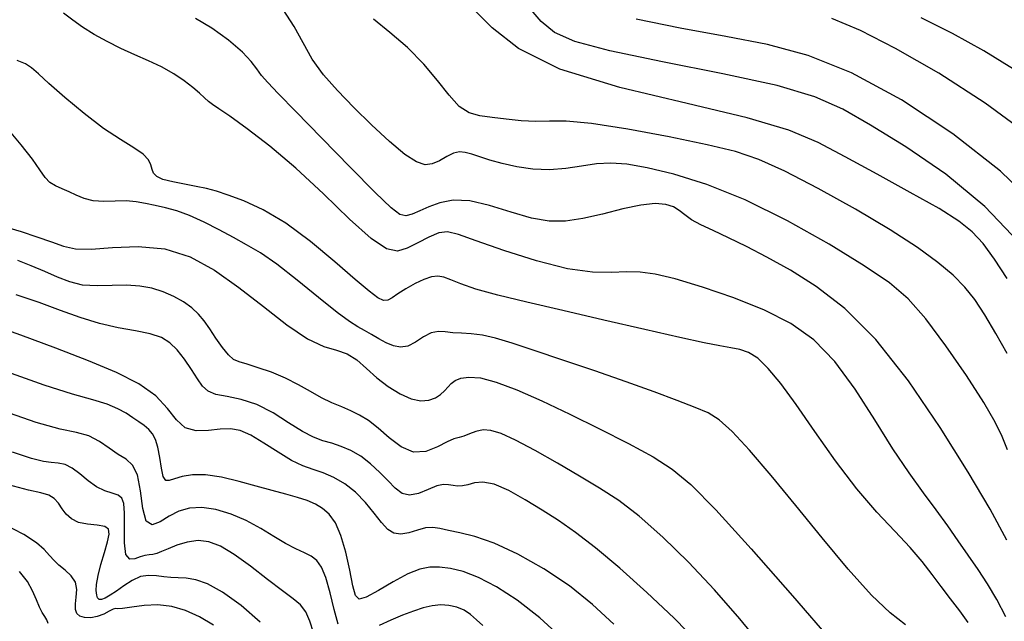
# Model space of a CAD drawing. Extents: x 364664 to 367864, y 1013779 to 1016937.
# Drawn here: x 366015 to 366184, y 1015779 to 1015882 of the extents above; entities that cross this region are included whole.
import ezdxf

# ---------------------------------------------------------------- set-up
doc = ezdxf.new("R2010")
doc.units = 0
doc.header["$MEASUREMENT"] = 0
doc.layers.add('INDEX', color=1, linetype='CONTINUOUS')
doc.layers.add('INTER', color=33, linetype='CONTINUOUS')

msp = doc.modelspace()

# ---------------------------------------------------------------- linework, layer by layer
at = {"layer": 'INDEX', "linetype": 'CONTINUOUS'}
for points, elevation in [([(366186.43, 1015843.96), (366180.63, 1015850.08), (366173.89, 1015855.62), (366167.02, 1015860.33), (366160.95, 1015864.08), (366156.17, 1015866.84), (366151.39, 1015868.95), (366144.88, 1015870.86), (366135.58, 1015872.9), (366125.2, 1015874.97), (366116.12, 1015876.86), (366110.12, 1015878.46), (366106.59, 1015880.01), (366104.32, 1015881.87), (366102.26, 1015884.29)], 2240), ([(366184.19, 1015779.55), (366182.67, 1015782.5), (366181.08, 1015785.19), (366179.44, 1015787.69), (366177.76, 1015790.13), (366176.03, 1015792.62), (366174.22, 1015795.21), (366172.25, 1015797.93), (366170.06, 1015800.88), (366167.59, 1015804.28), (366164.81, 1015808.42), (366161.69, 1015813.42), (366158.32, 1015818.68), (366154.8, 1015823.45), (366151.19, 1015827.14), (366147.25, 1015829.95), (366142.7, 1015832.27), (366137.44, 1015834.38), (366132.07, 1015836.22), (366127.37, 1015837.62), (366123.91, 1015838.45), (366121.32, 1015838.81), (366118.99, 1015838.84), (366116.39, 1015838.72), (366113.13, 1015838.79), (366108.86, 1015839.39), (366103.49, 1015840.76), (366097.89, 1015842.52), (366093.16, 1015844.17), (366090.1, 1015845.26), (366088.22, 1015845.72), (366086.73, 1015845.56), (366085.01, 1015844.83), (366083.12, 1015843.83), (366081.29, 1015842.91), (366079.62, 1015842.42), (366077.72, 1015842.82), (366075.08, 1015844.57), (366071.35, 1015847.93), (366066.87, 1015852.24), (366062.15, 1015856.66), (366057.65, 1015860.46), (366053.75, 1015863.46), (366050.76, 1015865.59), (366048.87, 1015866.87), (366047.8, 1015867.59), (366047.11, 1015868.13), (366046.43, 1015868.77), (366045.58, 1015869.58), (366044.45, 1015870.55), (366042.96, 1015871.69), (366041.13, 1015872.9), (366039.06, 1015874.07), (366036.81, 1015875.14), (366034.46, 1015876.16), (366032.05, 1015877.24), (366029.68, 1015878.43), (366027.44, 1015879.68), (366025.45, 1015880.94), (366023.77, 1015882.13), (366022.2, 1015883.31)], 2250), ([(366131.54, 1015774.83), (366127.16, 1015779.31), (366122.5, 1015783.74), (366117.87, 1015787.89), (366113.68, 1015791.41), (366110.23, 1015794.06), (366107.29, 1015796.1), (366104.49, 1015797.88), (366101.58, 1015799.68), (366098.73, 1015801.28), (366096.23, 1015802.36), (366094.29, 1015802.71), (366092.85, 1015802.55), (366091.72, 1015802.24), (366090.77, 1015802.05), (366089.93, 1015802.02), (366089.16, 1015802.1), (366088.39, 1015802.24), (366087.51, 1015802.29), (366086.36, 1015802.04), (366084.88, 1015801.43), (366083.23, 1015800.76), (366081.68, 1015800.44), (366080.39, 1015800.76), (366079.24, 1015801.65), (366078.02, 1015802.92), (366076.6, 1015804.38), (366075, 1015805.84), (366073.3, 1015807.14), (366071.59, 1015808.13), (366069.92, 1015808.84), (366068.32, 1015809.37), (366066.8, 1015809.81), (366065.18, 1015810.4), (366063.27, 1015811.38), (366060.9, 1015812.89), (366058.23, 1015814.6), (366055.44, 1015816.05), (366052.74, 1015816.92), (366050.32, 1015817.39), (366048.39, 1015817.77), (366047.06, 1015818.34), (366046.11, 1015819.21), (366045.23, 1015820.44), (366044.18, 1015822.07), (366042.98, 1015823.84), (366041.73, 1015825.45), (366040.47, 1015826.67), (366039.01, 1015827.55), (366037.11, 1015828.19), (366034.59, 1015828.7), (366031.6, 1015829.24), (366028.37, 1015829.97), (366025.07, 1015830.98), (366021.65, 1015832.22), (366017.99, 1015833.57), (366014.07, 1015834.92)], 2260), ([(366056, 1015778.6), (366052.73, 1015781.48), (366049.54, 1015783.77), (366046.94, 1015785.19), (366044.92, 1015785.89), (366043.3, 1015786.16), (366041.92, 1015786.25), (366040.67, 1015786.3), (366039.45, 1015786.39), (366038.17, 1015786.57), (366036.82, 1015786.66), (366035.42, 1015786.45), (366033.98, 1015785.8), (366032.57, 1015784.89), (366031.3, 1015783.96), (366030.23, 1015783.24), (366029.38, 1015782.76), (366028.74, 1015782.52), (366028.31, 1015782.53), (366028.05, 1015782.79), (366027.9, 1015783.29), (366027.82, 1015784.04), (366027.88, 1015785.12), (366028.14, 1015786.62), (366028.63, 1015788.54), (366029.22, 1015790.61), (366029.74, 1015792.45), (366030.04, 1015793.77), (366029.94, 1015794.61), (366029.27, 1015795.08), (366027.97, 1015795.3), (366026.34, 1015795.46), (366024.76, 1015795.76), (366023.54, 1015796.36), (366022.65, 1015797.19), (366021.95, 1015798.13), (366021.3, 1015799.06), (366020.58, 1015799.88), (366019.65, 1015800.48), (366018.31, 1015800.85), (366016.17, 1015801.3), (366012.75, 1015802.23)], 2270)]:
    msp.add_lwpolyline(points, dxfattribs=dict(at, elevation=elevation))
at = {"layer": 'INTER', "linetype": 'CONTINUOUS', "flags": 128}
for points in [[(366184.5, 1015808.27), (366183.56, 1015810.52), (366182.36, 1015813.01), (366180.43, 1015816.4), (366177.46, 1015821.02), (366173.92, 1015826.15), (366170.44, 1015830.78), (366167.43, 1015834.2), (366164.22, 1015836.95), (366159.88, 1015839.88), (366153.82, 1015843.58), (366146.67, 1015847.59), (366139.39, 1015851.2), (366132.79, 1015853.87), (366127.15, 1015855.64), (366122.57, 1015856.74), (366119.07, 1015857.34), (366116.31, 1015857.55), (366113.82, 1015857.41), (366111.25, 1015857.02), (366108.54, 1015856.59), (366105.73, 1015856.36), (366102.87, 1015856.49), (366100.11, 1015856.92), (366097.61, 1015857.49), (366095.5, 1015858.07), (366093.78, 1015858.61), (366092.39, 1015859.06), (366091.26, 1015859.37), (366090.27, 1015859.47), (366089.25, 1015859.24), (366088.1, 1015858.66), (366086.86, 1015857.95), (366085.6, 1015857.39), (366084.35, 1015857.25), (366082.88, 1015857.74), (366080.9, 1015859.05), (366078.23, 1015861.27), (366075.17, 1015864.1), (366072.08, 1015867.12), (366069.3, 1015870), (366066.92, 1015872.74), (366064.97, 1015875.44), (366063.4, 1015878.2), (366061.87, 1015881.03), (366059.97, 1015883.96)], [(366184.46, 1015837.73), (366182.28, 1015841.05), (366180.3, 1015843.71), (366178.44, 1015845.75), (366176.14, 1015847.58), (366172.73, 1015849.72), (366167.79, 1015852.51), (366162.07, 1015855.63), (366156.61, 1015858.6), (366151.96, 1015861.06), (366146.9, 1015863.2), (366139.71, 1015865.34), (366129.42, 1015867.77), (366117.85, 1015870.56), (366107.55, 1015873.72), (366100.42, 1015877.22), (366095.88, 1015880.78), (366092.7, 1015884.03)], [(366184.39, 1015792.73), (366181.5, 1015798.02), (366177.74, 1015804.39), (366172.94, 1015812.06), (366167.47, 1015820.09), (366161.86, 1015827.24), (366156.54, 1015832.57), (366151.63, 1015836.34), (366147.16, 1015839.11), (366143.14, 1015841.36), (366139.6, 1015843.21), (366136.53, 1015844.72), (366133.92, 1015845.93), (366131.79, 1015846.93), (366130.16, 1015847.81), (366129, 1015848.65), (366128.06, 1015849.4), (366127.06, 1015850.02), (366125.73, 1015850.45), (366123.91, 1015850.59), (366121.46, 1015850.34), (366118.34, 1015849.67), (366114.88, 1015848.79), (366111.51, 1015848), (366108.53, 1015847.54), (366105.7, 1015847.55), (366102.64, 1015848.07), (366099.14, 1015849.11), (366095.46, 1015850.28), (366092.04, 1015851.08), (366089.18, 1015851.18), (366086.88, 1015850.73), (366084.99, 1015850.03), (366083.43, 1015849.32), (366082.13, 1015848.77), (366081.05, 1015848.5), (366080.03, 1015848.71), (366078.51, 1015849.86), (366075.8, 1015852.47), (366071.52, 1015856.79), (366066.55, 1015861.86), (366062.11, 1015866.41), (366059.1, 1015869.49), (366057.32, 1015871.38), (366056.26, 1015872.63), (366055.45, 1015873.75), (366054.48, 1015875.01), (366052.94, 1015876.62), (366050.57, 1015878.67), (366047.72, 1015880.77), (366044.88, 1015882.42)], [(366184.42, 1015824.79), (366182.51, 1015828.27), (366180.61, 1015831.48), (366178.9, 1015834.07), (366177.18, 1015836.22), (366175.16, 1015838.26), (366172.54, 1015840.48), (366169.01, 1015843.05), (366164.31, 1015846.09), (366158.35, 1015849.63), (366151.96, 1015853.18), (366146.21, 1015856.16), (366141.75, 1015858.17), (366137.72, 1015859.52), (366132.85, 1015860.7), (366126.35, 1015862.05), (366119.22, 1015863.39), (366112.95, 1015864.36), (366108.62, 1015864.74), (366105.73, 1015864.75), (366103.38, 1015864.69), (366100.89, 1015864.82), (366098.31, 1015865.09), (366095.88, 1015865.39), (366093.78, 1015865.65), (366091.94, 1015866.16), (366090.22, 1015867.27), (366088.48, 1015869.2), (366086.52, 1015871.75), (366084.16, 1015874.58), (366081.31, 1015877.39), (366078.27, 1015880.02), (366075.47, 1015882.3)], [(366190.01, 1015849.69), (366183.32, 1015856.14), (366175.12, 1015862.59), (366166.25, 1015868.42), (366157.7, 1015873.04), (366150.2, 1015876.05), (366143.25, 1015877.91), (366136.08, 1015879.3), (366128.24, 1015880.76), (366120.63, 1015882.31)], [(366187.97, 1015862.47), (366180.66, 1015867.86), (366172.69, 1015872.98), (366165.25, 1015877.27), (366159.24, 1015880.34), (366154.32, 1015882.42)], [(366185.53, 1015873.69), (366180.41, 1015876.84), (366175.06, 1015879.82), (366169.67, 1015882.53)], [(366177.74, 1015778.58), (366176.28, 1015780.58), (366174.69, 1015782.64), (366173.09, 1015784.73), (366171.53, 1015786.84), (366169.83, 1015789.06), (366167.76, 1015791.48), (366165.14, 1015794.24), (366162.05, 1015797.53), (366158.6, 1015801.54), (366154.95, 1015806.35), (366151.38, 1015811.41), (366148.16, 1015816.03), (366145.51, 1015819.64), (366143.37, 1015822.26), (366141.58, 1015823.98), (366139.99, 1015824.98), (366138.48, 1015825.49), (366136.91, 1015825.78), (366135.05, 1015826.11), (366132.34, 1015826.66), (366128.16, 1015827.57), (366122.15, 1015828.94), (366115.08, 1015830.56), (366108.02, 1015832.2), (366101.88, 1015833.63), (366096.88, 1015834.84), (366093.09, 1015835.87), (366090.5, 1015836.76), (366088.79, 1015837.45), (366087.58, 1015837.91), (366086.53, 1015838.1), (366085.44, 1015837.98), (366084.17, 1015837.55), (366082.65, 1015836.82), (366081.06, 1015835.93), (366079.68, 1015835.06), (366078.7, 1015834.37), (366077.96, 1015833.97), (366077.23, 1015833.94), (366076.26, 1015834.38), (366074.74, 1015835.51), (366072.32, 1015837.55), (366068.83, 1015840.58), (366064.67, 1015844.04), (366060.41, 1015847.21), (366056.54, 1015849.53), (366053.21, 1015851.06), (366050.52, 1015852.05), (366048.47, 1015852.71), (366046.76, 1015853.17), (366045.02, 1015853.53), (366043, 1015853.9), (366040.96, 1015854.3), (366039.27, 1015854.74), (366038.22, 1015855.23), (366037.68, 1015855.79), (366037.43, 1015856.45), (366037.23, 1015857.23), (366036.81, 1015858.11), (366035.9, 1015859.09), (366034.27, 1015860.19), (366031.96, 1015861.58), (366029.06, 1015863.5), (366025.72, 1015866.05), (366022.42, 1015868.8), (366019.69, 1015871.22), (366017.89, 1015872.88), (366016.71, 1015873.93), (366015.63, 1015874.63), (366014.22, 1015875.19)], [(366166.98, 1015778.14), (366164.35, 1015780.21), (366161.12, 1015783.29), (366157.11, 1015787.75), (366152.63, 1015793.11), (366148.08, 1015798.67), (366143.84, 1015803.82), (366140.13, 1015808.17), (366137.14, 1015811.42), (366134.94, 1015813.42), (366133.03, 1015814.59), (366130.79, 1015815.53), (366127.71, 1015816.72), (366123.74, 1015818.21), (366118.95, 1015819.94), (366113.52, 1015821.82), (366108.02, 1015823.68), (366103.12, 1015825.31), (366099.34, 1015826.57), (366096.49, 1015827.43), (366094.24, 1015827.96), (366092.31, 1015828.2), (366090.61, 1015828.29), (366089.14, 1015828.37), (366087.84, 1015828.53), (366086.64, 1015828.6), (366085.41, 1015828.34), (366084.09, 1015827.65), (366082.72, 1015826.77), (366081.39, 1015826.08), (366080.13, 1015825.88), (366078.92, 1015826.1), (366077.69, 1015826.63), (366076.41, 1015827.33), (366075.13, 1015828.09), (366073.93, 1015828.79), (366072.81, 1015829.41), (366071.39, 1015830.29), (366069.23, 1015831.87), (366066.06, 1015834.41), (366062.37, 1015837.4), (366058.86, 1015840.14), (366056.04, 1015842.11), (366053.68, 1015843.51), (366051.41, 1015844.73), (366048.93, 1015846.06), (366046.35, 1015847.39), (366043.87, 1015848.52), (366041.66, 1015849.31), (366039.7, 1015849.84), (366037.93, 1015850.23), (366036.3, 1015850.6), (366034.68, 1015850.9), (366032.95, 1015851.05), (366031.05, 1015851.02), (366029.1, 1015850.96), (366027.28, 1015851.06), (366025.73, 1015851.45), (366024.39, 1015852.03), (366023.16, 1015852.63), (366021.96, 1015853.13), (366020.84, 1015853.61), (366019.86, 1015854.22), (366019.04, 1015855.08), (366018.13, 1015856.36), (366016.83, 1015858.2), (366014.92, 1015860.68), (366012.63, 1015863.43)], [(366012.4, 1015846.55), (366014.89, 1015845.81), (366017.61, 1015844.89), (366020.13, 1015843.99), (366022.2, 1015843.27), (366024.26, 1015842.83), (366026.93, 1015842.75), (366030.63, 1015843.02), (366035.04, 1015843.22), (366039.63, 1015842.81), (366043.98, 1015841.41), (366048.16, 1015839.12), (366052.32, 1015836.18), (366056.55, 1015832.87), (366060.6, 1015829.72), (366064.14, 1015827.31), (366066.95, 1015826.01), (366069.14, 1015825.38), (366070.97, 1015824.77), (366072.64, 1015823.7), (366074.29, 1015822.25), (366076.06, 1015820.65), (366078.03, 1015819.13), (366080.06, 1015817.86), (366081.98, 1015817), (366083.63, 1015816.69), (366085.01, 1015816.81), (366086.13, 1015817.21), (366087, 1015817.77), (366087.71, 1015818.41), (366088.3, 1015819.06), (366088.86, 1015819.67), (366089.55, 1015820.19), (366090.5, 1015820.58), (366091.89, 1015820.77), (366093.86, 1015820.6), (366096.58, 1015819.91), (366100.14, 1015818.57), (366104.43, 1015816.68), (366109.25, 1015814.39), (366114.37, 1015811.87), (366119.31, 1015809.33), (366123.56, 1015807.02), (366126.86, 1015804.95), (366130.07, 1015802.26), (366134.35, 1015797.91), (366140.44, 1015791.21), (366147.54, 1015783.15), (366154.47, 1015775.11)], [(366142.94, 1015773.76), (366138.46, 1015779.19), (366134.1, 1015784.18), (366129.63, 1015788.92), (366125.24, 1015793.23), (366121.19, 1015796.82), (366117.66, 1015799.53), (366114.37, 1015801.68), (366110.93, 1015803.71), (366107.1, 1015805.94), (366103.26, 1015808.13), (366099.91, 1015809.93), (366097.45, 1015811.07), (366095.68, 1015811.6), (366094.32, 1015811.66), (366093.1, 1015811.4), (366092, 1015810.98), (366091.04, 1015810.6), (366090.21, 1015810.37), (366089.31, 1015810.12), (366088.13, 1015809.62), (366086.49, 1015808.76), (366084.51, 1015807.98), (366082.36, 1015807.85), (366080.22, 1015808.76), (366078.17, 1015810.33), (366076.29, 1015811.98), (366074.63, 1015813.28), (366073.11, 1015814.23), (366071.6, 1015814.97), (366070.03, 1015815.63), (366068.34, 1015816.33), (366066.55, 1015817.18), (366064.63, 1015818.25), (366062.57, 1015819.44), (366060.33, 1015820.59), (366057.96, 1015821.58), (366055.68, 1015822.37), (366053.77, 1015822.95), (366052.41, 1015823.35), (366051.43, 1015823.8), (366050.53, 1015824.57), (366049.5, 1015825.85), (366048.39, 1015827.44), (366047.32, 1015829.03), (366046.35, 1015830.41), (366045.38, 1015831.59), (366044.24, 1015832.66), (366042.81, 1015833.69), (366041.14, 1015834.63), (366039.31, 1015835.43), (366037.38, 1015836.03), (366035.31, 1015836.41), (366033.04, 1015836.56), (366030.53, 1015836.5), (366027.95, 1015836.43), (366025.48, 1015836.58), (366023.27, 1015837.12), (366021.17, 1015837.95), (366019, 1015838.91), (366016.64, 1015839.87), (366014.32, 1015840.78)], [(366116.81, 1015778.28), (366113.13, 1015781.68), (366109.17, 1015784.86), (366104.78, 1015787.78), (366100.31, 1015790.29), (366096.23, 1015792.18), (366092.91, 1015793.36), (366090.34, 1015794), (366088.38, 1015794.38), (366086.9, 1015794.7), (366085.67, 1015794.9), (366084.44, 1015794.83), (366083.03, 1015794.46), (366081.55, 1015794), (366080.17, 1015793.73), (366079, 1015793.91), (366077.95, 1015794.58), (366076.85, 1015795.75), (366075.58, 1015797.38), (366074.1, 1015799.22), (366072.42, 1015800.98), (366070.58, 1015802.42), (366068.67, 1015803.52), (366066.82, 1015804.32), (366065.1, 1015804.89), (366063.35, 1015805.49), (366061.39, 1015806.41), (366059.08, 1015807.82), (366056.65, 1015809.41), (366054.41, 1015810.76), (366052.54, 1015811.57), (366050.88, 1015811.86), (366049.13, 1015811.8), (366047.11, 1015811.56), (366045.01, 1015811.5), (366043.13, 1015812.03), (366041.6, 1015813.41), (366040.08, 1015815.37), (366038.06, 1015817.53), (366035.15, 1015819.57), (366031.28, 1015821.53), (366026.49, 1015823.56), (366020.87, 1015825.74), (366014.84, 1015827.96), (366008.85, 1015830.08)], [(366108.24, 1015775.61), (366104.1, 1015779.38), (366100.2, 1015782.43), (366096.65, 1015784.71), (366093.54, 1015786.31), (366090.92, 1015787.31), (366088.73, 1015787.86), (366086.85, 1015788.08), (366085.17, 1015788.08), (366083.43, 1015787.75), (366081.38, 1015786.92), (366078.89, 1015785.56), (366076.33, 1015784.05), (366074.25, 1015782.91), (366073.01, 1015782.59), (366072.37, 1015783.22), (366071.95, 1015784.89), (366071.42, 1015787.55), (366070.72, 1015790.65), (366069.89, 1015793.54), (366068.93, 1015795.68), (366067.86, 1015797.16), (366066.72, 1015798.18), (366065.49, 1015798.93), (366064.1, 1015799.52), (366062.44, 1015800.06), (366060.42, 1015800.63), (366058.04, 1015801.27), (366055.34, 1015802), (366052.37, 1015802.81), (366049.37, 1015803.54), (366046.62, 1015803.97), (366044.36, 1015803.97), (366042.59, 1015803.67), (366041.28, 1015803.26), (366040.37, 1015802.95), (366039.76, 1015803), (366039.35, 1015803.67), (366039.03, 1015805.08), (366038.74, 1015806.91), (366038.42, 1015808.68), (366038.01, 1015810.03), (366037.49, 1015811.01), (366036.84, 1015811.77), (366036.04, 1015812.44), (366035.12, 1015813.09), (366034.09, 1015813.77), (366032.95, 1015814.53), (366031.54, 1015815.31), (366029.71, 1015816.08), (366027.23, 1015816.84), (366023.76, 1015817.84), (366018.89, 1015819.39), (366012.47, 1015821.67)], [(366069.4, 1015778.3), (366068.75, 1015780.79), (366068.03, 1015783.69), (366067.29, 1015786.3), (366066.56, 1015788.1), (366065.76, 1015789.22), (366064.8, 1015789.95), (366063.6, 1015790.56), (366062.13, 1015791.23), (366060.38, 1015792.13), (366058.36, 1015793.35), (366056.09, 1015794.74), (366053.62, 1015796.08), (366051, 1015797.19), (366048.4, 1015797.97), (366045.99, 1015798.32), (366043.88, 1015798.2), (366042.04, 1015797.68), (366040.37, 1015796.83), (366038.79, 1015795.86), (366037.42, 1015795.35), (366036.4, 1015795.99), (366035.8, 1015798.19), (366035.4, 1015801.18), (366034.9, 1015803.93), (366034.08, 1015805.64), (366032.95, 1015806.63), (366031.59, 1015807.45), (366030.06, 1015808.53), (366028.38, 1015809.7), (366026.54, 1015810.66), (366024.43, 1015811.24), (366021.6, 1015811.83), (366017.48, 1015812.96), (366011.76, 1015814.98)], [(366065.15, 1015776.84), (366064.55, 1015778.77), (366063.84, 1015780.42), (366062.95, 1015781.6), (366061.69, 1015782.65), (366059.84, 1015784), (366057.28, 1015785.97), (366054.35, 1015788.22), (366051.54, 1015790.26), (366049.18, 1015791.68), (366047.18, 1015792.46), (366045.32, 1015792.67), (366043.45, 1015792.39), (366041.68, 1015791.84), (366040.17, 1015791.23), (366039.05, 1015790.76), (366038.23, 1015790.45), (366037.56, 1015790.27), (366036.9, 1015790.19), (366036.2, 1015790.09), (366035.39, 1015789.87), (366034.46, 1015789.5), (366033.57, 1015789.44), (366032.93, 1015790.25), (366032.67, 1015792.26), (366032.66, 1015794.89), (366032.7, 1015797.34), (366032.58, 1015799), (366032.23, 1015799.95), (366031.56, 1015800.47), (366030.55, 1015800.81), (366029.28, 1015801.2), (366027.87, 1015801.86), (366026.43, 1015802.91), (366025.02, 1015804.11), (366023.68, 1015805.12), (366022.45, 1015805.7), (366021.27, 1015805.95), (366020.09, 1015806.06), (366018.74, 1015806.24), (366016.71, 1015806.74), (366013.39, 1015807.84)], [(366047.99, 1015778.13), (366045.58, 1015779.52), (366043.18, 1015780.6), (366040.8, 1015781.3), (366038.41, 1015781.61), (366036.03, 1015781.51), (366033.92, 1015781.22), (366032.36, 1015780.96), (366031.52, 1015780.92), (366031.12, 1015780.95), (366030.74, 1015780.85), (366030.06, 1015780.5), (366029.1, 1015780.01), (366028, 1015779.59), (366026.87, 1015779.38), (366025.82, 1015779.4), (366024.99, 1015779.65), (366024.47, 1015780.12), (366024.23, 1015780.82), (366024.23, 1015781.76), (366024.39, 1015782.93), (366024.48, 1015784.22), (366024.24, 1015785.47), (366023.5, 1015786.57), (366022.46, 1015787.54), (366021.41, 1015788.42), (366020.57, 1015789.25), (366019.8, 1015790.11), (366018.88, 1015791.09), (366017.56, 1015792.26), (366015.37, 1015793.72), (366011.81, 1015795.55)], [(366019.54, 1015778.39), (366019.3, 1015779.02), (366018.96, 1015779.62), (366018.52, 1015780.3), (366018.04, 1015781.22), (366017.52, 1015782.47), (366016.87, 1015783.99), (366015.97, 1015785.64), (366014.64, 1015787.33)], [(366094.26, 1015778.03), (366093.2, 1015779.05), (366092.17, 1015779.96), (366091.08, 1015780.7), (366089.83, 1015781.22), (366088.47, 1015781.51), (366087.04, 1015781.58), (366085.57, 1015781.44), (366084.03, 1015781.09), (366082.34, 1015780.54), (366080.47, 1015779.8), (366078.49, 1015778.95), (366076.49, 1015778.04)]]:
    msp.add_lwpolyline(points, dxfattribs=at)

doc.saveas('drawing.dxf')
